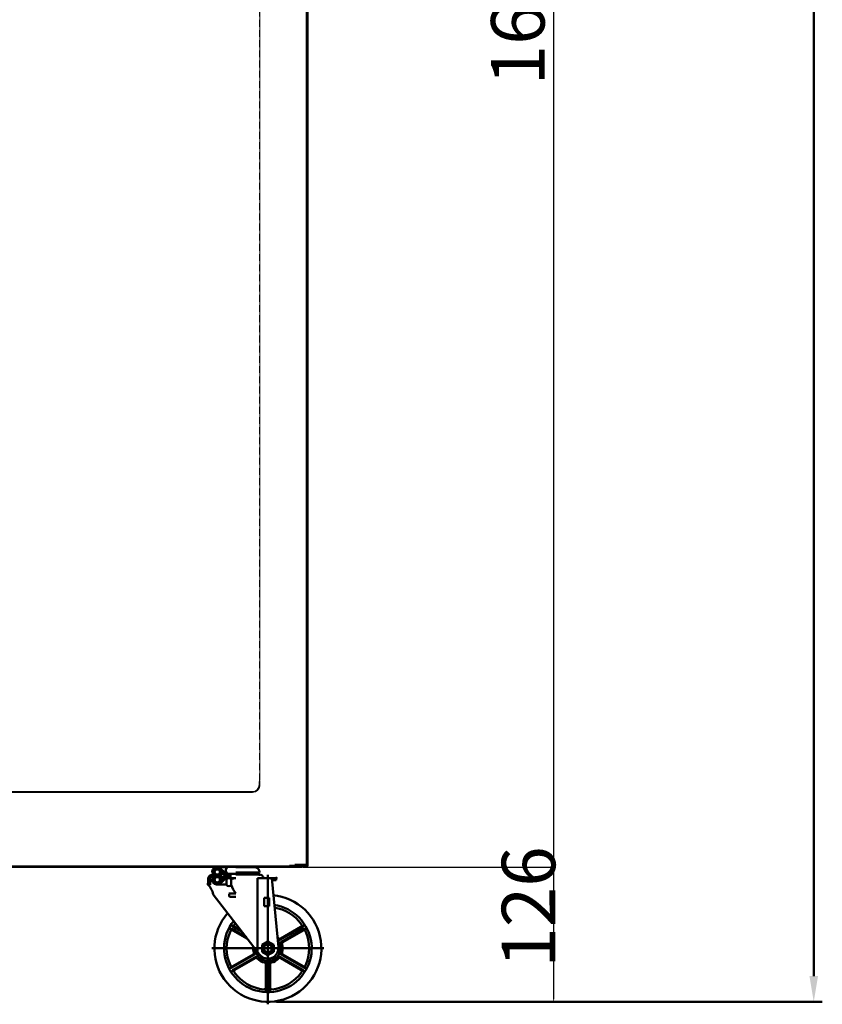
# Model space of a CAD drawing. Units: millimetres. Extents: x -9710 to 49381, y -1496 to 16117.
# Drawn here: x 21842 to 22592, y 9925 to 10846 of the extents above; entities that cross this region are included whole.
import ezdxf

# ---------------------------------------------------------------- set-up
doc = ezdxf.new("R2010")
doc.units = ezdxf.units.MM
doc.linetypes.add('HIDDEN', pattern=[9.525, 6.35, -3.175])
doc.layers.add('AM_0', color=7, linetype='Continuous', lineweight=50)
doc.layers.add('LINER SIDE PANEL', color=220, linetype='Continuous', lineweight=13)
doc.layers.add('LINER BOTTOM PANEL', color=4, linetype='Continuous')
doc.styles.get("Standard").update_dxf_attribs({"font": 'arial.ttf'})
doc.dimstyles.new('AM_ISO$0', dxfattribs={"dimtxt": 50, "dimasz": 2.5, "dimexe": 1, "dimexo": 1, "dimgap": 1.5, "dimtad": 1, "dimdec": 1, "dimdsep": 46, "dimtxsty": 'Standard', "dimcen": 0, "dimclrd": 3, "dimclre": 3, "dimclrt": 2, "dimadec": 0, "dimazin": 2, "dimtp": 0.1, "dimtm": 0.1, "dimtfac": 0.71, "dimtdec": 1, "dimtmove": 0, "dimatfit": 3, "dimfxl": 1, "dimlwd": -1, "dimlwe": -1, "dimarcsym": 0})

# ---------------------------------------------------------------- blocks, each defined once
blk = doc.blocks.new('*D374')
at = {"layer": 'AM_0', "color": 3, "linetype": 'ByBlock', "transparency": 16777216}
for p, q in [((22114.34, 12034.16), (22592.38, 12034.16)), ((22584.38, 12010.16), (22584.38, 9951.56)), ((22082.14, 9927.56), (22592.38, 9927.56))]:
    blk.add_line(p, q, dxfattribs=at)
for points in [[(22580.38, 12010.16), (22588.38, 12010.16), (22584.38, 12034.16)], [(22580.38, 9951.56), (22588.38, 9951.56), (22584.38, 9927.56)]]:
    blk.add_solid(points, dxfattribs=at)
at = {"layer": 'Defpoints', "color": 0, "linetype": 'ByBlock', "transparency": 16777216}
for p in [(22106.34, 12034.16), (22074.14, 9927.56), (22584.38, 9927.56)]:
    blk.add_point(p, dxfattribs=at)
at = {"layer": 'AM_0', "color": 2, "linetype": 'ByBlock', "transparency": 16777216, "insert": (22543.79, 10980.86), "char_height": 56, "attachment_point": 5, "rotation": 90}
blk.add_mtext('2106', dxfattribs=at)
blk = doc.blocks.new('*D388')
at = {"color": 3, "transparency": 16777216}
for p, q in [((22110.72, 11724.16), (22342.27, 11724.16)), ((22341.27, 11721.66), (22341.27, 10056.06)), ((22107.22, 10053.56), (22342.27, 10053.56))]:
    blk.add_line(p, q, dxfattribs=at)
for points in [[(22340.85, 11721.66), (22341.69, 11721.66), (22341.27, 11724.16)], [(22340.85, 10056.06), (22341.69, 10056.06), (22341.27, 10053.56)]]:
    blk.add_solid(points, dxfattribs=at)
at = {"layer": 'Defpoints', "color": 0, "transparency": 16777216}
for p in [(22109.72, 11724.16), (22106.22, 10053.56), (22341.27, 10053.56)]:
    blk.add_point(p, dxfattribs=at)
at = {"color": 2, "transparency": 16777216, "insert": (22314.24, 10888.86), "char_height": 50, "attachment_point": 5, "rotation": 90}
blk.add_mtext('1670.6', dxfattribs=at)
blk = doc.blocks.new('*D389')
at = {"color": 3, "transparency": 16777216}
for p, q in [((22107.22, 10053.56), (22342.27, 10053.56)), ((22341.27, 10051.06), (22341.27, 9930.06)), ((22075.14, 9927.56), (22342.27, 9927.56))]:
    blk.add_line(p, q, dxfattribs=at)
for points in [[(22340.85, 10051.06), (22341.69, 10051.06), (22341.27, 10053.56)], [(22340.85, 9930.06), (22341.69, 9930.06), (22341.27, 9927.56)]]:
    blk.add_solid(points, dxfattribs=at)
at = {"layer": 'Defpoints', "color": 0, "transparency": 16777216}
for p in [(22106.22, 10053.56), (22074.14, 9927.56), (22341.27, 9927.56)]:
    blk.add_point(p, dxfattribs=at)
at = {"color": 2, "transparency": 16777216, "insert": (22324.24, 10016.2), "char_height": 50, "attachment_point": 5, "rotation": 90}
blk.add_mtext('126', dxfattribs=at)

msp = doc.modelspace()

# ---------------------------------------------------------------- linework, layer by layer
msp.add_line((21396.2175, 10053.5592), (22106.2175, 10053.5592))
at = {"layer": 'AM_0', "linetype": 'ByBlock'}
for p, q in [((22110.5175, 12032.6592), (22110.5175, 10055.6592)), ((22111.2175, 12032.6592), (22111.2175, 10055.6592)), ((22110.7175, 10054.6592), (22110.7175, 11722.6592)), ((22111.2175, 10054.6592), (22111.2175, 10888.6592)), ((21496.2175, 10054.1592), (22094.2175, 10054.1592)), ((22022.1703, 10049.5611), (22022.1703, 10048.3836)), ((22024.0601, 10048.0702), (22022.1703, 10049.3934)), ((22024.0601, 10047.5962), (22022.1703, 10048.3836)), ((22024.0601, 10049.0314), (22022.2814, 10050.2769)), ((22024.3005, 10049.8243), (22022.606, 10051.0108)), ((22024.7221, 10050.4904), (22023.0406, 10051.6678)), ((22025.3348, 10051.0226), (22023.5821, 10052.2499)), ((22024.0601, 10048.6986), (22024.0601, 10047.5962)), ((22024.0601, 10047.5962), (22024.7172, 10047.5962)), ((22026.1928, 10051.3831), (22024.2384, 10052.7515)), ((22027.6466, 10051.3263), (22025.0311, 10053.1577)), ((22037.6076, 10045.3128), (22026.0099, 10053.4336)), ((22026.8147, 10053.5017), (22035.8182, 10053.5017)), ((22027.053, 10044.4073), (22030.2774, 10047.6316)), ((22032.2859, 10050.0003), (22027.3238, 10053.4748)), ((22028.4695, 10046.4545), (22029.3697, 10048.423)), ((22033.6505, 10045.969), (22028.7222, 10050.6889)), ((22028.8318, 10047.2467), (22029.7107, 10048.1256)), ((22036.2349, 10045.3128), (22029.1716, 10050.2585)), ((22035.1624, 10047.36), (22029.177, 10052.8539)), ((22029.3697, 10048.423), (22030.6729, 10047.2867)), ((22029.3697, 10048.423), (22031.0881, 10048.423)), ((22029.7542, 10045.3165), (22030.6729, 10047.2867)), ((22030.6729, 10047.2867), (22032.2746, 10047.2867)), ((22035.1624, 10047.36), (22044.2175, 10047.36)), ((22035.1624, 10047.36), (22039.0994, 10047.36)), ((22035.9498, 10053.6592), (22044.2175, 10053.6592)), ((22038.9804, 10045.3128), (22036.0567, 10047.36)), ((22036.7372, 10047.36), (22044.2175, 10047.36)), ((22039.0994, 10046.1907), (22037.4295, 10047.36)), ((22039.0994, 10047.36), (22039.0994, 10045.3128)), ((22052.4852, 10053.6592), (22044.2175, 10053.6592)), ((22061.6204, 10053.5017), (22044.2175, 10053.5017)), ((22052.8224, 10047.5962), (22044.2175, 10047.5962)), ((22066.2661, 10048.3836), (22044.2189, 10048.3836)), ((22064.3763, 10047.5962), (22044.2189, 10047.5962)), ((22060.3606, 10046.4516), (22059.5133, 10047.5962)), ((22060.3606, 10046.4516), (22059.5133, 10047.5962)), ((22064.3763, 10047.5962), (22066.2661, 10048.3836)), ((22066.2661, 10049.5611), (22066.2661, 10048.3836)), ((22094.2175, 10054.6592), (22094.2175, 10054.1592)), ((22110.7175, 10054.6592), (22094.2175, 10054.6592)), ((22110.7175, 10054.1592), (22094.2175, 10054.1592)), ((22110.5175, 10055.6592), (22099.2175, 10055.6592)), ((22111.2175, 10055.6592), (22099.2175, 10055.6592)), ((22106.2175, 10053.5592), (22106.2175, 10054.1592)), ((22109.7175, 10054.8592), (22109.7175, 10054.1592)), ((22110.5175, 10055.6592), (22111.2175, 10055.6592)), ((22110.5175, 10055.6592), (22110.5175, 10054.8592)), ((22110.7175, 10055.6592), (22110.7175, 10054.6592)), ((22110.7175, 10054.6592), (22110.7175, 10055.6592)), ((22018.232, 10041.9502), (22022.7363, 10046.4545)), ((22018.232, 10040.8895), (22020.3691, 10043.0266)), ((22018.232, 10042.4388), (22018.232, 10037.3994)), ((22018.232, 10039.8289), (22020.2793, 10041.8761)), ((22018.232, 10038.7682), (22020.2793, 10040.8155)), ((22018.232, 10037.7076), (22020.2793, 10039.7548)), ((22018.2802, 10043.0591), (22021.6274, 10046.4063)), ((22018.9649, 10037.3798), (22020.2793, 10038.6942)), ((22019.1291, 10044.9686), (22019.7179, 10045.5574)), ((22019.8568, 10037.211), (22020.2793, 10037.6335)), ((22020.2793, 10042.4388), (22020.2793, 10037.0759)), ((22021.6599, 10044.3174), (22023.797, 10046.4545)), ((22024.0601, 10043.0293), (22022.1703, 10042.2419)), ((22024.0601, 10042.5553), (22022.1703, 10041.2321)), ((22022.1703, 10042.2419), (22022.1703, 10041.0644)), ((22022.2478, 10046.4545), (22028.4695, 10046.4545)), ((22022.2478, 10044.4073), (22033.3902, 10044.4073)), ((22024.0601, 10041.5941), (22022.2814, 10040.3486)), ((22024.3005, 10040.8012), (22022.606, 10039.6147)), ((22022.8104, 10044.4073), (22024.8576, 10046.4545)), ((22024.7221, 10040.1352), (22023.0406, 10038.9577)), ((22025.3348, 10039.6029), (22023.5821, 10038.3756)), ((22023.871, 10044.4073), (22025.9183, 10046.4545)), ((22024.0601, 10043.0293), (22024.0601, 10041.9269)), ((22024.0601, 10043.0293), (22024.7172, 10043.0293)), ((22026.1928, 10039.2424), (22024.2384, 10037.874)), ((22024.9317, 10044.4073), (22026.9789, 10046.4545)), ((22027.6466, 10039.2992), (22025.0311, 10037.4678)), ((22025.9924, 10044.4073), (22028.0396, 10046.4545)), ((22037.6076, 10045.3128), (22026.0099, 10037.1919)), ((22032.2859, 10040.6252), (22027.3238, 10037.1507)), ((22028.1137, 10044.4073), (22030.3932, 10046.6868)), ((22028.7222, 10039.9366), (22033.6505, 10044.6566)), ((22028.9148, 10043.0293), (22031.9514, 10043.0293)), ((22036.2349, 10045.3128), (22029.1716, 10040.367)), ((22035.1624, 10043.2655), (22029.177, 10037.7716)), ((22034.7862, 10045.3659), (22032.9044, 10046.6836)), ((22034.7862, 10045.2596), (22032.9044, 10043.942)), ((22035.1624, 10043.2655), (22044.2175, 10043.2655)), ((22035.1624, 10043.2655), (22035.9498, 10043.2655)), ((22035.2844, 10045.3128), (22039.0994, 10045.3128)), ((22035.2844, 10045.3128), (22039.0994, 10045.3128)), ((22035.3073, 10042.1493), (22035.3073, 10036.9015)), ((22038.9804, 10045.3128), (22036.0567, 10043.2655)), ((22039.0994, 10044.4349), (22037.4295, 10043.2655)), ((22037.5348, 10043.2655), (22044.2175, 10043.2655)), ((22039.0994, 10043.2655), (22039.0994, 10045.3128)), ((22039.7624, 10042.1493), (22039.7624, 10036.9015)), ((22066.1847, 10046.4545), (22044.2175, 10046.4545)), ((22064.545, 10043.3049), (22082.0114, 10043.3049)), ((22064.545, 10043.3049), (22082.0114, 10043.3049)), ((22064.545, 10043.3049), (22064.545, 9974.0269)), ((22074.1387, 10046.3553), (22074.1387, 9925.2028)), ((22077.8606, 10043.3049), (22083.9089, 9978.755)), ((22078.0757, 10041.2577), (22082.0114, 10041.2577)), ((22082.0114, 10043.3049), (22082.0114, 10041.2577)), ((22018.232, 10037.3994), (22018.7297, 10037.3994)), ((22026.816, 10037.1238), (22035.3073, 10037.1238)), ((22037.5348, 10028.7852), (22044.2175, 10028.7852)), ((22037.5348, 10028.7852), (22044.2175, 10028.7852)), ((22074.1387, 9925.2028), (22074.1387, 10036.927)), ((22074.1387, 10036.927), (22074.1387, 9925.2028)), ((22022.922, 10028.0345), (22066.3244, 9971.718)), ((22038.6134, 10025.6356), (22044.2175, 10025.6356)), ((22070.5019, 10024.8089), (22070.5019, 10016.9349)), ((22070.5019, 10024.8089), (22075.2524, 10024.8089)), ((22075.2524, 10024.8089), (22075.2524, 10016.9349)), ((22070.5019, 10016.9349), (22075.2524, 10016.9349)), ((22040.4558, 9995.6479), (22053.8352, 9987.9233)), ((22041.252, 9994.279), (22055.0977, 9986.2852)), ((22041.6369, 9997.6936), (22050.0479, 9992.8376)), ((22043.2205, 9997.6885), (22048.7854, 9994.4756)), ((22106.6406, 9997.6936), (22085.367, 9985.4113)), ((22105.057, 9997.6885), (22086.0928, 9986.7396)), ((22107.8217, 9995.6479), (22086.5481, 9983.3656)), ((22107.0255, 9994.279), (22088.0613, 9983.33)), ((22074.1387, 9983.8641), (22068.6835, 9980.7145)), ((22073.1198, 9981.3677), (22072.7815, 9982.6303)), ((22079.594, 9980.7145), (22074.1387, 9983.8641)), ((22075.1577, 9981.3677), (22075.496, 9982.6303)), ((22126.5008, 9977.5649), (22021.7766, 9977.5649)), ((22022.1963, 9977.5649), (22126.0812, 9977.5649)), ((22068.6835, 9980.7145), (22068.6835, 9974.4153)), ((22068.6835, 9974.4153), (22074.1387, 9971.2657)), ((22070.3359, 9976.5459), (22069.0733, 9976.2076)), ((22071.3549, 9974.781), (22070.4306, 9973.8567)), ((22074.1387, 9971.2657), (22079.594, 9974.4153)), ((22076.9004, 9974.8032), (22077.8469, 9973.8567)), ((22077.9112, 9976.554), (22079.2041, 9976.2076)), ((22078.0757, 9977.5649), (22085.9497, 9977.5649)), ((22079.594, 9974.4153), (22079.594, 9980.7145)), ((22040.4558, 9959.4818), (22061.7294, 9971.7641)), ((22041.252, 9960.8507), (22060.2162, 9971.7997)), ((22041.6369, 9957.4361), (22062.9105, 9969.7184)), ((22043.2205, 9957.4412), (22062.1847, 9968.3902)), ((22072.9576, 9939.353), (22072.9576, 9963.9177)), ((22075.3198, 9939.353), (22075.3198, 9963.9177)), ((22106.6406, 9957.4361), (22085.367, 9969.7184)), ((22105.057, 9957.4412), (22086.0928, 9968.3902)), ((22107.8217, 9959.4818), (22086.5481, 9971.7641)), ((22107.0255, 9960.8507), (22088.0613, 9971.7997)), ((22072.1702, 9940.7271), (22072.1702, 9962.625)), ((22076.1072, 9940.7271), (22076.1072, 9962.625))]:
    msp.add_line(p, q, dxfattribs=at)
for centre, radius in [((22026.816, 10048.9545), 2.5), ((22026.816, 10041.671), 2.5), ((22074.1387, 9977.5649), 4.5354)]:
    msp.add_circle(centre, radius, dxfattribs=at)
for centre, radius, start, end in [((22024.5325, 10049.5611), 2.3622, 159.3064588, 180), ((22023.7451, 10049.6946), 1.5748, 162.0302461, 180), ((22026.816, 10048.6986), 4.8031, 62.9126959, 159.3064588), ((22026.816, 10048.6986), 2.7559, 46.237142, 180), ((22028.6446, 10052.2739), 0.7874, 47.4516831, 62.9126959), ((22039.5588, 10050.5096), 4.79, 138.8879096, 221.1120904), ((22046.6204, 10048.9516), 2.5, 212.8314048, 327.1685952), ((22051.6204, 10048.9516), 2.5, 212.8314048, 327.1685952), ((22048.8763, 10050.5096), 4.79, 38.6570558, 41.1120904), ((22056.6204, 10048.9516), 2.5, 212.8314048, 327.1685952), ((22061.6204, 10048.9516), 2.5, 212.8314048, 327.1685952), ((22061.6204, 10048.6986), 4.8031, 20.6935412, 90), ((22063.9039, 10049.5611), 2.3622, 0, 20.6935412), ((22110.7175, 10054.6592), 0.5, 270, 0), ((22022.2478, 10042.4388), 4.0157, 90, 180), ((22022.2478, 10042.4388), 1.9685, 90, 180), ((22024.5325, 10041.0644), 2.3622, 180, 200.6935412), ((22026.816, 10041.9269), 4.8031, 200.6935412, 297.0873041), ((22026.816, 10041.9269), 2.7559, 180, 313.762858), ((22028.327, 10045.9821), 1.5748, 270, 335), ((22028.6446, 10038.3517), 0.7874, 297.0873041, 312.5483169), ((22035.2844, 10047.675), 2.3622, 226.237142, 270), ((22035.2844, 10042.9506), 2.3622, 90, 133.762858), ((22037.5348, 10040.4847), 2.7808, 36.7689513, 143.2310487), ((22044.2175, 10033.8167), 9.4488, 90, 118.1318856), ((22066.1847, 10042.4388), 4.0157, 12.4557926, 90), ((22002.4619, 10023.6569), 20.9232, 12.0769444, 41.0868363), ((22037.5348, 10038.566), 2.7808, 216.7689513, 323.2310487), ((22039.7945, 10027.2104), 1.9685, 126.8698976, 233.1301024), ((22075.0211, 10050.9747), 37.9635, 201.7589868, 215.7672122), ((22074.1387, 9977.5649), 49.9999, 138.8757489, 84.6484555), ((22074.1387, 9977.5649), 40.9448, 141.4092749, 82.0924535), ((22074.1387, 9977.5649), 38.5826, 35.4941823, 81.2222021), ((22074.1387, 9977.5649), 38.5826, 142.271766, 144.5058177), ((22074.1387, 9977.5649), 38.5826, 155.4941823, 204.5058177), ((22039.6684, 9994.2841), 1.5748, 60, 154.1251232), ((22040.4646, 9992.9152), 1.5748, 60, 155.4941823), ((22042.4243, 9999.0574), 1.5748, 145.8748768, 240), ((22044.0079, 9999.0523), 1.5748, 144.5058177, 240), ((22104.2696, 9999.0523), 1.5748, 300, 35.4941823), ((22105.8532, 9999.0574), 1.5748, 300, 34.1251232), ((22107.8129, 9992.9152), 1.5748, 24.5058177, 120), ((22108.6091, 9994.2841), 1.5748, 25.8748768, 120), ((22074.1387, 9977.5649), 38.5826, 335.4941823, 24.5058177), ((22074.1387, 9977.5649), 11.811, 183.3342822, 39.5697819), ((22074.1387, 9977.5649), 5.2441, 75, 105), ((22074.1387, 9977.5649), 4.9425, 75, 105), ((22074.1387, 9977.5649), 13.7795, 43.3423638, 50.4236163), ((22084.5796, 9986.7751), 1.5748, 221.416723, 300), ((22085.3054, 9988.1034), 1.5748, 223.3423638, 300), ((22087.3355, 9982.0018), 1.5748, 120, 198.583277), ((22088.8487, 9981.9662), 1.5748, 120, 196.6576362), ((22059.4288, 9973.1635), 1.5748, 300, 16.6576362), ((22074.1387, 9977.5649), 13.7795, 172.7093305, 196.6576362), ((22060.942, 9973.1279), 1.5748, 300, 18.583277), ((22074.1203, 9977.7262), 9.8425, 217.6209614, 5.9995766), ((22074.1387, 9977.5649), 5.2441, 195, 225), ((22074.1387, 9977.5649), 4.9425, 195, 225), ((22074.1387, 9977.5649), 3.937, 105, 104.9908589), ((22074.1387, 9977.5649), 3.748, 105, 75), ((22074.1387, 9996.9755), 15.8201, 266.4845201, 273.5154799), ((22074.1387, 9977.5649), 4.9425, 315, 345), ((22074.1387, 9977.5649), 5.2441, 315, 345), ((22087.3355, 9973.1279), 1.5748, 161.416723, 240), ((22088.8487, 9973.1635), 1.5748, 163.3423638, 240), ((22074.1387, 9977.5649), 13.7795, 343.3423638, 16.6576362), ((22062.9721, 9967.0263), 1.5748, 43.3423638, 120), ((22063.6979, 9968.3546), 1.5748, 41.416723, 120), ((22074.1387, 9977.5649), 13.7795, 223.3423638, 256.6576362), ((22070.5954, 9962.625), 1.5748, 0, 76.6576362), ((22071.3828, 9963.9177), 1.5748, 0, 78.583277), ((22076.8946, 9963.9177), 1.5748, 101.416723, 180), ((22077.682, 9962.625), 1.5748, 103.3423638, 180), ((22074.1387, 9977.5649), 13.7795, 283.3423638, 316.6576362), ((22084.5796, 9968.3546), 1.5748, 60, 138.583277), ((22085.3054, 9967.0263), 1.5748, 60, 136.6576362), ((22039.6684, 9960.8456), 1.5748, 205.8748768, 300), ((22040.4646, 9962.2146), 1.5748, 204.5058177, 300), ((22042.4243, 9956.0723), 1.5748, 120, 214.1251232), ((22044.0079, 9956.0774), 1.5748, 120, 215.4941823), ((22074.1387, 9977.5649), 38.5826, 215.4941823, 264.5058177), ((22074.1387, 9977.5649), 38.5826, 275.4941823, 324.5058177), ((22104.2696, 9956.0774), 1.5748, 324.5058177, 60), ((22105.8532, 9956.0723), 1.5748, 325.8748768, 60), ((22107.8129, 9962.2146), 1.5748, 240, 335.4941823), ((22108.6091, 9960.8456), 1.5748, 240, 334.1251232), ((22070.5954, 9940.7271), 1.5748, 264.5058177, 0), ((22071.3828, 9939.353), 1.5748, 265.8748768, 0), ((22076.8946, 9939.353), 1.5748, 180, 274.1251232), ((22077.682, 9940.7271), 1.5748, 180, 275.4941823)]:
    msp.add_arc(centre, radius, start, end, dxfattribs=at)
for p in [(22030.6729, 10047.2867), (22030.6729, 10047.2867), (22018.232, 10038.1868), (22018.232, 10037.5569), (22022.2478, 10046.4545), (22022.2478, 10046.4545), (22028.4695, 10046.4545), (22028.4695, 10046.4545), (22028.4695, 10046.4545), (22028.4695, 10046.4545), (22066.1847, 10046.4545), (22066.1847, 10046.4545), (22066.1847, 10046.4545), (22066.1847, 10046.4545), (22066.1847, 10046.4545), (22066.1847, 10046.4545), (22066.1847, 10046.4545), (22066.1847, 10046.4545), (22082.0114, 10043.3049), (22082.0114, 10043.3049), (22082.0114, 10043.3049), (22072.8595, 9982.3389), (22074.1387, 9984.2507), (22074.1387, 9983.6602), (22075.418, 9982.3389), (22074.1387, 9973.0696), (22076.1072, 9974.1553), (22083.9812, 9977.5649), (22074.1387, 9972.4791), (22074.1387, 9967.7224)]:
    msp.add_point(p, dxfattribs=at)
at = {"layer": 'LINER BOTTOM PANEL', "color": 0}
for p, q in [((22066.2175, 10130.6592), (22066.2175, 10133.6592)), ((22066.7175, 10130.6592), (22066.7175, 10133.6592)), ((21447.7175, 10124.1592), (22059.7175, 10124.1592)), ((21447.7175, 10123.6592), (22059.7175, 10123.6592))]:
    msp.add_line(p, q, dxfattribs=at)
for centre, radius, start, end in [((22059.7175, 10130.6592), 7, 270, 0), ((22059.7175, 10130.6592), 6.5, 270, 0), ((22066.7175, 10133.6592), 0.5, 90, 180)]:
    msp.add_arc(centre, radius, start, end, dxfattribs=at)
at = {"layer": 'LINER SIDE PANEL', "color": 0, "linetype": 'HIDDEN'}
msp.add_line((22066.2175, 10134.6592), (22066.2175, 11458.6233), dxfattribs=at)
at = {"layer": 'LINER SIDE PANEL', "color": 0}
msp.add_line((22066.7175, 10134.6592), (22066.7175, 11426.3502), dxfattribs=at)
msp.add_arc((22066.7175, 10134.6592), 0.5, 180, 270, dxfattribs=at)

# ---------------------------------------------------------------- dimensions: what is measured, and where the dimension line sits
dim = msp.add_linear_dim(base=(22341.2715, 10053.5592), p1=(22109.7175, 11724.1592), p2=(22106.2175, 10053.5592), angle=90, dimstyle='AM_ISO$0', override={"dimtmove": 1})
dim.commit()
dim.dimension.update_dxf_attribs({"geometry": '*D388', "text_midpoint": (22314.2428, 10888.8592)})
dim = msp.add_linear_dim(base=(22341.2715, 9927.565), p1=(22106.2175, 10053.5592), p2=(22074.1387, 9927.565), angle=90, dimstyle='AM_ISO$0', override={"dimtmove": 1})
dim.commit()
dim.dimension.update_dxf_attribs({"geometry": '*D389', "text_midpoint": (22351.2715, 10016.2032), "dimtype": 160})
at = {"layer": 'AM_0', "linetype": 'ByBlock'}
dim = msp.add_linear_dim(base=(22584.3838, 9927.565), p1=(22106.3434, 12034.1592), p2=(22074.1387, 9927.565), angle=90, text='2106', dimstyle='AM_ISO$0', override={"dimscale": 8, "dimtxt": 7, "dimasz": 3, "dimdec": 0, "dimcen": -0.2, "dimadec": 8, "dimtdec": 0}, dxfattribs=at)
dim.commit()
dim.dimension.update_dxf_attribs({"geometry": '*D374', "text_midpoint": (22543.7917, 10980.8621)})

doc.saveas('drawing.dxf')
